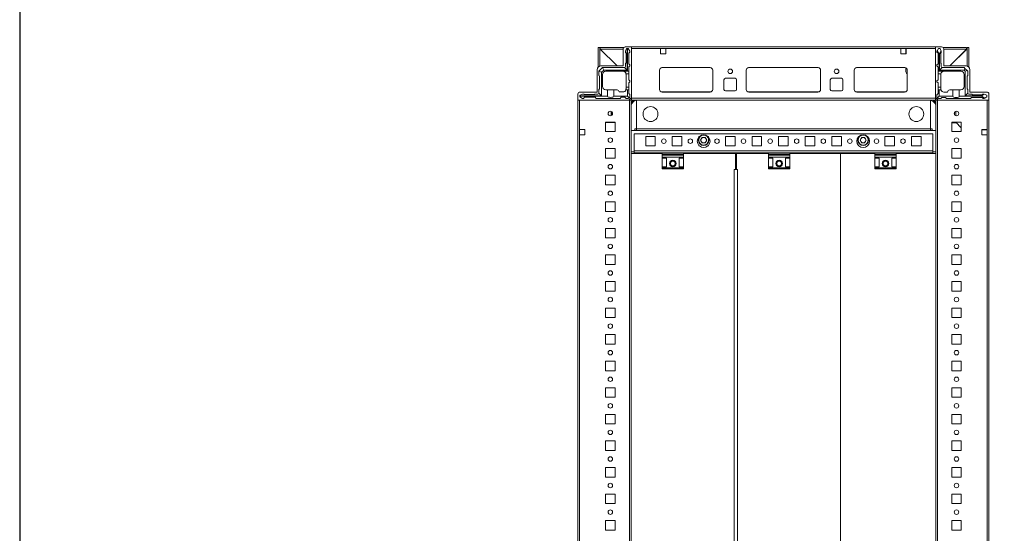
# Model space of a CAD drawing. Units: millimetres. Extents: x -5 to 11576, y 4 to 11631.
# Drawn here: x -5 to 921, y 1058 to 1541 of the extents above; entities that cross this region are included whole.
import ezdxf

# ---------------------------------------------------------------- set-up
doc = ezdxf.new("R2010")
doc.units = ezdxf.units.MM

msp = doc.modelspace()

# ---------------------------------------------------------------- linework, layer by layer
at = {"color": 7, "linetype": 'Continuous', "lineweight": 15}
for p, q in [((539.126, 1514.569), (539.126, 1496.268)), ((539.126, 1514.569), (540.626, 1514.569)), ((540.626, 1514.569), (540.626, 1497.173)), ((540.636, 1513.559), (540.63, 1514.135)), ((556.876, 1497.319), (540.636, 1513.559)), ((541.126, 1514.569), (541.126, 1513.069)), ((541.126, 1514.569), (563.064, 1514.569)), ((562.626, 1513.069), (541.126, 1513.069)), ((541.136, 1513.059), (556.876, 1497.319)), ((562.626, 1497.319), (562.626, 1513.319)), ((564.626, 1515.319), (570.376, 1515.319)), ((564.876, 1511.379), (565.876, 1513.879)), ((564.876, 1511.379), (564.876, 1509.879)), ((565.376, 1500.379), (565.376, 1509.379)), ((566.376, 1513.879), (565.876, 1513.879)), ((566.376, 1513.879), (566.376, 1493.379)), ((566.876, 1513.879), (566.376, 1513.879)), ((566.876, 1492.379), (566.876, 1513.879)), ((566.876, 1513.879), (567.376, 1513.879)), ((568.876, 1511.379), (567.376, 1513.879)), ((568.876, 1510.379), (567.876, 1509.379)), ((567.876, 1499.379), (567.876, 1509.379)), ((568.876, 1511.379), (568.876, 1510.379)), ((570.376, 1515.319), (570.376, 1467.569)), ((856.376, 1515.319), (570.376, 1515.319)), ((570.376, 1513.719), (570.376, 1466.919)), ((570.376, 1513.719), (597.876, 1513.719)), ((597.876, 1513.719), (597.876, 1508.719)), ((602.876, 1513.719), (597.876, 1513.719)), ((602.876, 1508.719), (602.876, 1513.719)), ((602.876, 1513.719), (823.876, 1513.719)), ((823.876, 1508.719), (823.876, 1513.719)), ((823.876, 1513.719), (828.876, 1513.719)), ((828.626, 1513.319), (828.626, 1513.719)), ((828.626, 1513.319), (828.876, 1513.319)), ((828.626, 1511.069), (828.626, 1513.319)), ((828.876, 1511.069), (828.626, 1511.069)), ((828.626, 1510.069), (828.626, 1511.069)), ((828.876, 1510.069), (828.626, 1510.069)), ((828.626, 1509.069), (828.626, 1510.069)), ((828.876, 1513.719), (828.876, 1508.719)), ((828.876, 1513.719), (856.376, 1513.719)), ((856.376, 1515.319), (856.376, 1467.569)), ((862.126, 1515.319), (856.376, 1515.319)), ((856.376, 1466.919), (856.376, 1513.719)), ((858.021, 1511.691), (857.798, 1511.319)), ((857.798, 1511.319), (857.798, 1510.319)), ((858.798, 1509.319), (857.798, 1510.319)), ((859.298, 1513.819), (858.021, 1511.691)), ((858.021, 1511.691), (859.798, 1508.819)), ((858.798, 1499.319), (858.798, 1509.319)), ((860.798, 1513.819), (859.298, 1513.819)), ((860.298, 1508.819), (861.798, 1511.243)), ((861.798, 1511.319), (860.798, 1513.819)), ((861.298, 1509.319), (861.298, 1500.319)), ((861.798, 1511.243), (861.798, 1511.319)), ((861.798, 1509.819), (861.798, 1511.243)), ((863.687, 1514.569), (885.626, 1514.569)), ((864.126, 1497.319), (864.126, 1513.319)), ((885.626, 1513.069), (864.126, 1513.069)), ((886.116, 1513.559), (869.876, 1497.319)), ((869.876, 1497.319), (885.616, 1513.059)), ((885.626, 1514.569), (885.626, 1513.069)), ((886.121, 1514.135), (886.116, 1513.559)), ((886.126, 1497.173), (886.126, 1514.569)), ((887.626, 1514.569), (886.126, 1514.569)), ((887.626, 1496.268), (887.626, 1514.569)), ((597.876, 1508.719), (602.876, 1508.719)), ((828.876, 1508.719), (823.876, 1508.719)), ((828.626, 1509.069), (828.876, 1509.069)), ((828.626, 1508.719), (828.626, 1509.069)), ((859.798, 1508.819), (859.798, 1492.319)), ((859.798, 1508.819), (860.298, 1508.819)), ((860.298, 1493.319), (860.298, 1508.819)), ((538.126, 1472.819), (538.126, 1493.819)), ((539.876, 1492.379), (539.901, 1492.404)), ((539.876, 1492.379), (539.876, 1488.379)), ((543.351, 1495.854), (539.901, 1492.404)), ((542.376, 1491.379), (539.901, 1492.404)), ((541.626, 1497.319), (562.626, 1497.319)), ((544.376, 1493.379), (542.376, 1491.379)), ((542.376, 1491.379), (542.376, 1469.379)), ((543.351, 1495.854), (543.376, 1495.879)), ((544.376, 1493.379), (543.351, 1495.854)), ((563.876, 1495.879), (543.376, 1495.879)), ((566.376, 1493.379), (544.376, 1493.379)), ((546.376, 1492.379), (562.376, 1492.379)), ((562.876, 1492.379), (566.876, 1492.379)), ((562.876, 1492.379), (562.876, 1492.337)), ((563.876, 1495.879), (566.376, 1493.379)), ((564.876, 1496.879), (564.876, 1499.879)), ((567.876, 1492.379), (566.876, 1492.379)), ((567.876, 1499.379), (568.876, 1498.379)), ((568.876, 1497.379), (567.876, 1496.379)), ((567.876, 1492.379), (567.876, 1496.379)), ((567.876, 1489.879), (567.876, 1492.379)), ((568.876, 1497.379), (568.876, 1498.379)), ((596.876, 1493.319), (596.876, 1475.319)), ((599.152, 1495.809), (644.599, 1495.809)), ((644.376, 1495.819), (599.376, 1495.819)), ((646.876, 1475.319), (646.876, 1493.319)), ((678.376, 1475.319), (678.376, 1493.319)), ((680.652, 1495.809), (746.099, 1495.809)), ((680.876, 1495.819), (745.876, 1495.819)), ((748.376, 1493.319), (748.376, 1475.319)), ((779.876, 1475.319), (779.876, 1493.319)), ((782.152, 1495.809), (827.599, 1495.809)), ((782.376, 1495.819), (827.376, 1495.819)), ((828.626, 1491.716), (828.626, 1495.484)), ((829.876, 1493.319), (829.876, 1475.319)), ((857.798, 1498.319), (858.798, 1499.319)), ((857.798, 1498.319), (857.798, 1497.319)), ((858.798, 1496.319), (857.798, 1497.319)), ((858.798, 1496.319), (858.798, 1492.319)), ((859.798, 1492.319), (858.798, 1492.319)), ((858.798, 1489.819), (858.798, 1492.319)), ((880.298, 1492.319), (859.798, 1492.319)), ((862.798, 1495.819), (860.298, 1493.319)), ((883.298, 1493.319), (860.298, 1493.319)), ((861.798, 1499.819), (861.798, 1496.819)), ((883.298, 1495.819), (862.798, 1495.819)), ((885.126, 1497.319), (864.126, 1497.319)), ((883.298, 1495.819), (884.03, 1495.087)), ((884.03, 1495.087), (883.298, 1493.319)), ((884.298, 1492.319), (883.298, 1493.319)), ((886.066, 1493.051), (884.03, 1495.087)), ((884.298, 1492.319), (886.066, 1493.051)), ((884.298, 1469.319), (884.298, 1492.319)), ((886.066, 1493.051), (886.798, 1492.319)), ((886.798, 1492.319), (886.798, 1488.319)), ((888.626, 1472.819), (888.626, 1493.819)), ((540.376, 1487.879), (540.376, 1475.879)), ((543.376, 1477.879), (543.376, 1489.379)), ((567.876, 1489.879), (565.334, 1489.879)), ((565.376, 1489.379), (565.376, 1477.379)), ((567.876, 1484.379), (567.876, 1489.879)), ((568.876, 1483.379), (567.876, 1484.379)), ((567.876, 1481.379), (568.876, 1482.379)), ((568.876, 1482.379), (568.876, 1483.379)), ((657.376, 1475.319), (657.376, 1484.319)), ((658.876, 1485.819), (667.876, 1485.819)), ((669.376, 1484.319), (669.376, 1475.319)), ((757.376, 1475.319), (757.376, 1484.319)), ((758.876, 1485.819), (767.876, 1485.819)), ((769.376, 1484.319), (769.376, 1475.319)), ((829.876, 1489.87), (829.083, 1490.638)), ((858.798, 1484.319), (857.798, 1483.319)), ((857.798, 1483.319), (857.798, 1482.319)), ((857.798, 1482.319), (858.798, 1481.319)), ((861.34, 1489.819), (858.798, 1489.819)), ((858.798, 1489.819), (858.798, 1484.319)), ((861.298, 1489.319), (861.298, 1477.319)), ((883.298, 1489.319), (883.298, 1477.819)), ((886.298, 1487.819), (886.298, 1475.819)), ((522.126, 1472.819), (538.126, 1472.819)), ((539.876, 1475.379), (539.876, 1471.879)), ((546.376, 1474.879), (547.876, 1474.879)), ((547.876, 1468.879), (547.876, 1474.879)), ((547.876, 1474.879), (553.876, 1474.879)), ((553.876, 1474.879), (553.876, 1468.879)), ((553.876, 1474.879), (556.876, 1474.879)), ((562.376, 1472.879), (558.876, 1472.879)), ((565.204, 1474.879), (566.876, 1474.879)), ((565.376, 1475.879), (565.376, 1477.379)), ((565.376, 1477.379), (567.876, 1477.379)), ((566.876, 1468.879), (566.876, 1474.879)), ((566.876, 1474.879), (567.876, 1474.879)), ((567.876, 1477.379), (567.876, 1481.379)), ((567.876, 1474.879), (567.876, 1477.379)), ((567.876, 1471.379), (567.876, 1474.879)), ((599.376, 1472.819), (644.376, 1472.819)), ((667.876, 1473.819), (658.876, 1473.819)), ((745.876, 1472.819), (680.876, 1472.819)), ((767.876, 1473.819), (758.876, 1473.819)), ((827.376, 1472.819), (782.376, 1472.819)), ((858.798, 1481.319), (858.798, 1477.319)), ((858.798, 1477.319), (861.298, 1477.319)), ((858.798, 1474.819), (858.798, 1477.319)), ((858.798, 1471.319), (858.798, 1474.819)), ((858.798, 1474.819), (859.798, 1474.819)), ((859.798, 1474.819), (859.798, 1468.819)), ((861.47, 1474.819), (859.798, 1474.819)), ((861.298, 1477.319), (861.298, 1475.819)), ((864.298, 1472.819), (867.798, 1472.819)), ((872.798, 1474.819), (869.798, 1474.819)), ((872.798, 1468.819), (872.798, 1474.819)), ((872.798, 1474.819), (878.798, 1474.819)), ((878.798, 1474.819), (878.798, 1468.819)), ((878.798, 1474.819), (880.298, 1474.819)), ((886.798, 1475.319), (886.798, 1471.819)), ((904.626, 1472.819), (888.626, 1472.819)), ((520.126, 1465.069), (520.126, 1470.819)), ((520.126, 1465.069), (520.126, 565.069)), ((567.876, 1465.069), (520.126, 1465.069)), ((521.726, 1437.569), (521.726, 1465.069)), ((568.526, 1465.069), (521.726, 1465.069)), ((524.376, 1470.879), (521.876, 1469.879)), ((521.876, 1469.379), (521.876, 1469.879)), ((521.876, 1469.379), (521.876, 1468.879)), ((542.376, 1469.379), (521.876, 1469.379)), ((521.876, 1468.879), (547.876, 1468.879)), ((521.876, 1468.379), (521.876, 1468.879)), ((521.876, 1468.379), (524.376, 1466.879)), ((524.376, 1470.879), (525.876, 1470.879)), ((525.376, 1466.879), (524.376, 1466.879)), ((526.376, 1467.879), (525.376, 1466.879)), ((535.376, 1470.379), (526.376, 1470.379)), ((526.376, 1467.879), (536.376, 1467.879)), ((538.876, 1470.879), (535.876, 1470.879)), ((537.376, 1466.879), (536.376, 1467.879)), ((537.376, 1466.879), (559.876, 1466.879)), ((542.376, 1469.379), (539.876, 1471.879)), ((553.876, 1468.879), (566.876, 1468.879)), ((560.876, 1467.879), (559.876, 1466.879)), ((560.876, 1467.879), (564.376, 1467.879)), ((565.376, 1466.879), (564.376, 1467.879)), ((565.376, 1466.879), (567.376, 1466.879)), ((566.876, 1468.879), (568.436, 1467.318)), ((567.876, 1471.379), (568.876, 1470.379)), ((570.376, 1467.569), (567.876, 1465.069)), ((568.526, 1465.069), (568.526, 565.069)), ((570.126, 1465.069), (568.526, 1465.069)), ((568.876, 1468.379), (568.876, 1470.379)), ((570.126, 565.069), (570.126, 1465.069)), ((856.376, 1466.919), (570.376, 1466.919)), ((570.376, 1466.919), (570.376, 1465.319)), ((570.376, 1465.319), (856.376, 1465.319)), ((575.126, 1464.947), (575.126, 1438.079)), ((575.126, 1438.069), (575.126, 1464.947)), ((850.376, 1465.069), (576.376, 1465.069)), ((851.626, 1438.079), (851.626, 1464.947)), ((851.626, 1464.947), (851.626, 1438.069)), ((856.376, 1467.569), (858.876, 1465.069)), ((856.376, 1465.319), (856.376, 1466.919)), ((858.226, 1465.069), (856.626, 1465.069)), ((856.626, 1465.069), (856.626, 565.069)), ((857.798, 1470.319), (858.798, 1471.319)), ((857.798, 1468.319), (857.798, 1470.319)), ((858.226, 565.069), (858.226, 1465.069)), ((905.026, 1465.069), (858.226, 1465.069)), ((858.237, 1467.258), (859.798, 1468.819)), ((858.876, 1465.069), (906.626, 1465.069)), ((861.298, 1466.819), (859.298, 1466.819)), ((859.798, 1468.819), (872.798, 1468.819)), ((862.298, 1467.819), (861.298, 1466.819)), ((865.798, 1467.819), (862.298, 1467.819)), ((866.798, 1466.819), (865.798, 1467.819)), ((889.298, 1466.819), (866.798, 1466.819)), ((878.798, 1468.819), (899.798, 1468.819)), ((886.798, 1471.819), (884.298, 1469.319)), ((899.798, 1469.319), (884.298, 1469.319)), ((887.798, 1470.819), (890.798, 1470.819)), ((890.298, 1467.819), (889.298, 1466.819)), ((900.298, 1467.819), (890.298, 1467.819)), ((891.298, 1470.319), (900.298, 1470.319)), ((902.222, 1470.819), (899.798, 1469.319)), ((899.798, 1469.319), (899.798, 1468.819)), ((899.798, 1468.819), (902.67, 1467.042)), ((901.298, 1466.819), (900.298, 1467.819)), ((902.222, 1470.819), (900.798, 1470.819)), ((901.298, 1466.819), (902.298, 1466.819)), ((902.298, 1470.819), (902.222, 1470.819)), ((904.798, 1469.819), (902.298, 1470.819)), ((902.298, 1466.819), (902.67, 1467.042)), ((902.67, 1467.042), (904.798, 1468.319)), ((904.798, 1468.319), (904.798, 1469.819)), ((905.026, 1465.069), (905.026, 1437.569)), ((906.626, 1465.069), (906.626, 1470.819)), ((906.626, 565.069), (906.626, 1465.069)), ((551.388, 1454.525), (551.388, 1450.612)), ((875.376, 1450.607), (875.376, 1454.53)), ((546.126, 1435.569), (546.126, 1444.569)), ((546.126, 1444.569), (555.126, 1444.569)), ((551.388, 1444.569), (551.388, 1444.12)), ((552.388, 1453.71), (552.388, 1451.427)), ((552.388, 1444.569), (552.388, 1444.12)), ((553.388, 1444.12), (553.388, 1444.569)), ((554.388, 1444.12), (554.388, 1444.569)), ((555.126, 1444.569), (555.126, 1435.569)), ((871.626, 1444.569), (880.626, 1444.569)), ((871.626, 1435.569), (871.626, 1444.569)), ((874.376, 1453.73), (874.376, 1451.408)), ((875.376, 1444.552), (875.36, 1444.569)), ((875.376, 1444.552), (875.376, 1444.569)), ((880.626, 1439.127), (875.376, 1444.552)), ((880.626, 1444.569), (880.626, 1435.569)), ((521.726, 1437.569), (526.726, 1437.569)), ((521.726, 1432.569), (521.726, 1437.569)), ((526.726, 1437.569), (526.726, 1432.569)), ((551.388, 1444.12), (546.126, 1444.12)), ((546.388, 1444.119), (546.126, 1444.119)), ((555.126, 1435.569), (546.126, 1435.569)), ((555.126, 1444.119), (546.388, 1444.119)), ((552.388, 1444.12), (551.388, 1444.12)), ((553.388, 1444.12), (552.388, 1444.12)), ((554.388, 1444.12), (553.388, 1444.12)), ((555.126, 1444.12), (554.388, 1444.12)), ((856.626, 1436.569), (570.126, 1436.569)), ((573.626, 1438.069), (573.616, 1438.069)), ((575.126, 1438.069), (573.626, 1438.069)), ((573.626, 1436.569), (573.626, 1438.069)), ((575.126, 1438.079), (851.626, 1438.079)), ((575.126, 1438.069), (575.126, 1438.079)), ((575.126, 1438.069), (851.626, 1438.069)), ((575.126, 1436.569), (575.126, 1438.069)), ((851.626, 1438.069), (851.626, 1438.079)), ((851.626, 1438.069), (851.626, 1436.569)), ((851.626, 1438.069), (853.126, 1438.069)), ((853.126, 1438.069), (853.126, 1436.569)), ((853.126, 1438.069), (853.136, 1438.069)), ((876.037, 1443.869), (871.626, 1443.869)), ((880.626, 1435.569), (871.626, 1435.569)), ((900.026, 1437.569), (905.026, 1437.569)), ((900.026, 1432.569), (900.026, 1437.569)), ((900.376, 1437.319), (900.026, 1437.319)), ((900.376, 1437.569), (900.376, 1437.319)), ((901.376, 1437.319), (900.376, 1437.319)), ((901.376, 1437.569), (901.376, 1437.319)), ((902.376, 1437.319), (901.376, 1437.319)), ((902.376, 1437.319), (902.376, 1437.569)), ((904.626, 1437.319), (902.376, 1437.319)), ((904.626, 1437.569), (904.626, 1437.319)), ((905.026, 1437.319), (904.626, 1437.319)), ((905.026, 1437.569), (905.026, 1432.569)), ((521.726, 597.569), (521.726, 1432.569)), ((526.726, 1432.569), (521.726, 1432.569)), ((572.876, 1417.579), (572.876, 1433.569)), ((572.876, 1433.569), (853.876, 1433.569)), ((583.876, 1431.069), (592.876, 1431.069)), ((583.876, 1422.069), (583.876, 1431.069)), ((592.876, 1431.069), (592.876, 1422.069)), ((608.876, 1431.069), (617.876, 1431.069)), ((608.876, 1422.069), (608.876, 1431.069)), ((617.876, 1431.069), (617.876, 1422.069)), ((633.876, 1431.069), (634.407, 1431.069)), ((633.876, 1430.537), (633.876, 1431.069)), ((635.44, 1427.569), (636.908, 1430.111)), ((636.908, 1425.027), (635.44, 1427.569)), ((636.908, 1430.111), (639.843, 1430.111)), ((639.843, 1430.111), (641.311, 1427.569)), ((641.311, 1427.569), (639.843, 1425.027)), ((642.344, 1431.069), (642.876, 1431.069)), ((642.876, 1431.069), (642.876, 1430.537)), ((658.876, 1431.069), (667.876, 1431.069)), ((658.876, 1422.069), (658.876, 1431.069)), ((667.876, 1431.069), (667.876, 1422.069)), ((683.876, 1431.069), (692.876, 1431.069)), ((683.876, 1422.069), (683.876, 1431.069)), ((692.876, 1431.069), (692.876, 1422.069)), ((708.876, 1431.069), (717.876, 1431.069)), ((708.876, 1422.069), (708.876, 1431.069)), ((717.876, 1431.069), (717.876, 1422.069)), ((733.876, 1431.069), (742.876, 1431.069)), ((733.876, 1422.069), (733.876, 1431.069)), ((742.876, 1431.069), (742.876, 1422.069)), ((758.876, 1431.069), (767.876, 1431.069)), ((758.876, 1422.069), (758.876, 1431.069)), ((767.876, 1431.069), (767.876, 1422.069)), ((783.876, 1431.069), (784.407, 1431.069)), ((783.876, 1430.537), (783.876, 1431.069)), ((785.44, 1427.569), (786.908, 1430.111)), ((786.908, 1425.027), (785.44, 1427.569)), ((786.908, 1430.111), (789.843, 1430.111)), ((789.843, 1430.111), (791.311, 1427.569)), ((791.311, 1427.569), (789.843, 1425.027)), ((792.344, 1431.069), (792.876, 1431.069)), ((792.876, 1431.069), (792.876, 1430.537)), ((808.876, 1431.069), (817.876, 1431.069)), ((808.876, 1422.069), (808.876, 1431.069)), ((817.876, 1431.069), (817.876, 1422.069)), ((833.876, 1431.069), (842.876, 1431.069)), ((833.876, 1422.069), (833.876, 1431.069)), ((842.876, 1431.069), (842.876, 1422.069)), ((853.876, 1433.569), (853.876, 1417.579)), ((905.026, 1432.569), (900.026, 1432.569)), ((905.026, 1432.569), (905.026, 597.569)), ((546.126, 1410.569), (546.126, 1419.569)), ((546.126, 1419.569), (555.126, 1419.569)), ((555.126, 1419.569), (555.126, 1410.569)), ((572.866, 1417.579), (572.876, 1417.579)), ((572.866, 1417.579), (572.866, 1416.569)), ((853.876, 1417.579), (572.876, 1417.579)), ((572.876, 1415.569), (572.876, 1417.579)), ((592.876, 1422.069), (583.876, 1422.069)), ((617.876, 1422.069), (608.876, 1422.069)), ((633.876, 1422.069), (633.876, 1422.6)), ((634.407, 1422.069), (633.876, 1422.069)), ((639.843, 1425.027), (636.908, 1425.027)), ((642.876, 1422.069), (642.344, 1422.069)), ((642.876, 1422.6), (642.876, 1422.069)), ((667.876, 1422.069), (658.876, 1422.069)), ((692.876, 1422.069), (683.876, 1422.069)), ((717.876, 1422.069), (708.876, 1422.069)), ((742.876, 1422.069), (733.876, 1422.069)), ((767.876, 1422.069), (758.876, 1422.069)), ((783.876, 1422.069), (783.876, 1422.6)), ((784.407, 1422.069), (783.876, 1422.069)), ((789.843, 1425.027), (786.908, 1425.027)), ((792.876, 1422.069), (792.344, 1422.069)), ((792.876, 1422.6), (792.876, 1422.069)), ((817.876, 1422.069), (808.876, 1422.069)), ((842.876, 1422.069), (833.876, 1422.069)), ((853.876, 1415.569), (853.876, 1417.579)), ((853.886, 1417.579), (853.876, 1417.579)), ((853.886, 1416.569), (853.886, 1417.579)), ((871.626, 1419.569), (880.626, 1419.569)), ((871.626, 1410.569), (871.626, 1419.569)), ((880.626, 1419.569), (880.626, 1410.569)), ((555.126, 1410.569), (546.126, 1410.569)), ((570.126, 1416.569), (572.866, 1416.569)), ((570.165, 615.069), (570.165, 1415.069)), ((570.165, 1415.069), (599.376, 1415.069)), ((572.876, 1415.569), (599.376, 1415.569)), ((573.626, 1415.069), (573.626, 1415.569)), ((575.126, 1415.069), (575.126, 1415.569)), ((619.376, 1415.569), (599.376, 1415.569)), ((599.376, 1415.569), (599.376, 1414.289)), ((619.376, 1414.289), (599.376, 1414.289)), ((599.376, 1414.289), (599.376, 1413.341)), ((599.376, 1413.341), (619.376, 1413.341)), ((599.376, 1413.341), (599.376, 1411.569)), ((619.376, 1411.569), (599.376, 1411.569)), ((599.376, 1410.569), (599.376, 1411.569)), ((599.376, 1410.569), (603.376, 1410.569)), ((599.376, 1410.569), (599.376, 1402.569)), ((603.376, 1402.569), (603.376, 1410.569)), ((615.376, 1410.569), (619.376, 1410.569)), ((615.376, 1402.569), (615.376, 1410.569)), ((619.376, 1415.569), (699.376, 1415.569)), ((619.376, 1415.569), (619.376, 1414.289)), ((619.376, 1415.069), (668.165, 1415.069)), ((619.376, 1413.341), (619.376, 1414.289)), ((619.376, 1413.341), (619.376, 1411.569)), ((619.376, 1411.569), (619.376, 1410.569)), ((619.376, 1410.569), (619.376, 1402.569)), ((668.165, 1415.069), (668.165, 1400.069)), ((669.139, 1400.069), (669.139, 1415.069)), ((669.139, 1415.069), (699.376, 1415.069)), ((719.376, 1415.569), (699.376, 1415.569)), ((699.376, 1415.569), (699.376, 1414.289)), ((719.376, 1414.289), (699.376, 1414.289)), ((699.376, 1414.289), (699.376, 1413.341)), ((699.376, 1413.341), (719.376, 1413.341)), ((699.376, 1413.341), (699.376, 1411.569)), ((719.376, 1411.569), (699.376, 1411.569)), ((699.376, 1410.569), (699.376, 1411.569)), ((699.376, 1410.569), (703.376, 1410.569)), ((699.376, 1410.569), (699.376, 1402.569)), ((703.376, 1402.569), (703.376, 1410.569)), ((715.376, 1410.569), (719.376, 1410.569)), ((715.376, 1402.569), (715.376, 1410.569)), ((719.376, 1415.569), (799.376, 1415.569)), ((719.376, 1415.569), (719.376, 1414.289)), ((719.376, 1415.069), (767.126, 1415.069)), ((719.376, 1413.341), (719.376, 1414.289)), ((719.376, 1413.341), (719.376, 1411.569)), ((719.376, 1411.569), (719.376, 1410.569)), ((719.376, 1410.569), (719.376, 1402.569)), ((767.126, 1415.069), (767.126, 615.069)), ((767.126, 1415.069), (767.151, 1415.069)), ((767.151, 1415.069), (767.151, 615.069)), ((767.151, 1415.069), (799.376, 1415.069)), ((819.376, 1415.569), (799.376, 1415.569)), ((799.376, 1415.569), (799.376, 1414.289)), ((819.376, 1414.289), (799.376, 1414.289)), ((799.376, 1414.289), (799.376, 1413.341)), ((799.376, 1413.341), (819.376, 1413.341)), ((799.376, 1413.341), (799.376, 1411.569)), ((819.376, 1411.569), (799.376, 1411.569)), ((799.376, 1410.569), (799.376, 1411.569)), ((799.376, 1410.569), (803.376, 1410.569)), ((799.376, 1410.569), (799.376, 1402.569)), ((803.376, 1402.569), (803.376, 1410.569)), ((815.376, 1410.569), (819.376, 1410.569)), ((815.376, 1402.569), (815.376, 1410.569)), ((819.376, 1415.569), (853.876, 1415.569)), ((819.376, 1415.569), (819.376, 1414.289)), ((819.376, 1415.069), (856.626, 1415.069)), ((819.376, 1413.341), (819.376, 1414.289)), ((819.376, 1413.341), (819.376, 1411.569)), ((819.376, 1411.569), (819.376, 1410.569)), ((819.376, 1410.569), (819.376, 1402.569)), ((851.626, 1415.569), (851.626, 1415.069)), ((853.126, 1415.569), (853.126, 1415.069)), ((853.886, 1416.569), (856.626, 1416.569)), ((880.626, 1410.569), (871.626, 1410.569)), ((603.376, 1402.569), (599.376, 1402.569)), ((599.376, 1401.569), (599.376, 1402.569)), ((619.376, 1401.569), (599.376, 1401.569)), ((599.376, 1401.569), (599.376, 1400.569)), ((599.376, 1400.569), (619.376, 1400.569)), ((619.376, 1402.569), (615.376, 1402.569)), ((619.376, 1402.569), (619.376, 1401.569)), ((619.376, 1400.569), (619.376, 1401.569)), ((668.165, 1400.069), (667.155, 1400.069)), ((667.155, 1400.069), (667.155, 630.069)), ((669.139, 1402.069), (668.165, 1402.069)), ((668.665, 1400.069), (668.165, 1400.069)), ((669.146, 1400.069), (668.665, 1400.069)), ((670.149, 1400.069), (669.139, 1400.069)), ((670.149, 630.069), (670.149, 1400.069)), ((703.376, 1402.569), (699.376, 1402.569)), ((699.376, 1401.569), (699.376, 1402.569)), ((719.376, 1401.569), (699.376, 1401.569)), ((699.376, 1401.569), (699.376, 1400.569)), ((699.376, 1400.569), (719.376, 1400.569)), ((719.376, 1402.569), (715.376, 1402.569)), ((719.376, 1402.569), (719.376, 1401.569)), ((719.376, 1400.569), (719.376, 1401.569)), ((803.376, 1402.569), (799.376, 1402.569)), ((799.376, 1401.569), (799.376, 1402.569)), ((819.376, 1401.569), (799.376, 1401.569)), ((799.376, 1401.569), (799.376, 1400.569)), ((799.376, 1400.569), (819.376, 1400.569)), ((819.376, 1402.569), (815.376, 1402.569)), ((819.376, 1402.569), (819.376, 1401.569)), ((819.376, 1400.569), (819.376, 1401.569)), ((546.126, 1385.569), (546.126, 1394.569)), ((546.126, 1394.569), (555.126, 1394.569)), ((555.126, 1394.569), (555.126, 1385.569)), ((871.626, 1394.569), (880.626, 1394.569)), ((871.626, 1385.569), (871.626, 1394.569)), ((880.626, 1394.569), (880.626, 1385.569)), ((555.126, 1385.569), (546.126, 1385.569)), ((880.626, 1385.569), (871.626, 1385.569)), ((546.126, 1360.569), (546.126, 1369.569)), ((546.126, 1369.569), (555.126, 1369.569)), ((555.126, 1369.569), (555.126, 1360.569)), ((871.626, 1369.569), (880.626, 1369.569)), ((871.626, 1360.569), (871.626, 1369.569)), ((880.626, 1369.569), (880.626, 1360.569)), ((555.126, 1360.569), (546.126, 1360.569)), ((880.626, 1360.569), (871.626, 1360.569)), ((546.126, 1335.569), (546.126, 1344.569)), ((546.126, 1344.569), (555.126, 1344.569)), ((555.126, 1344.569), (555.126, 1335.569)), ((871.626, 1344.569), (880.626, 1344.569)), ((871.626, 1335.569), (871.626, 1344.569)), ((880.626, 1344.569), (880.626, 1335.569)), ((555.126, 1335.569), (546.126, 1335.569)), ((880.626, 1335.569), (871.626, 1335.569)), ((546.126, 1310.569), (546.126, 1319.569)), ((546.126, 1319.569), (555.126, 1319.569)), ((555.126, 1319.569), (555.126, 1310.569)), ((871.626, 1319.569), (880.626, 1319.569)), ((871.626, 1310.569), (871.626, 1319.569)), ((880.626, 1319.569), (880.626, 1310.569)), ((555.126, 1310.569), (546.126, 1310.569)), ((880.626, 1310.569), (871.626, 1310.569)), ((546.126, 1285.569), (546.126, 1294.569)), ((546.126, 1294.569), (555.126, 1294.569)), ((555.126, 1294.569), (555.126, 1285.569)), ((871.626, 1294.569), (880.626, 1294.569)), ((871.626, 1285.569), (871.626, 1294.569)), ((880.626, 1294.569), (880.626, 1285.569)), ((555.126, 1285.569), (546.126, 1285.569)), ((880.626, 1285.569), (871.626, 1285.569)), ((546.126, 1260.569), (546.126, 1269.569)), ((546.126, 1269.569), (555.126, 1269.569)), ((555.126, 1269.569), (555.126, 1260.569)), ((871.626, 1269.569), (880.626, 1269.569)), ((871.626, 1260.569), (871.626, 1269.569)), ((880.626, 1269.569), (880.626, 1260.569)), ((555.126, 1260.569), (546.126, 1260.569)), ((880.626, 1260.569), (871.626, 1260.569)), ((546.126, 1235.569), (546.126, 1244.569)), ((546.126, 1244.569), (555.126, 1244.569)), ((555.126, 1244.569), (555.126, 1235.569)), ((871.626, 1244.569), (880.626, 1244.569)), ((871.626, 1235.569), (871.626, 1244.569)), ((880.626, 1244.569), (880.626, 1235.569)), ((555.126, 1235.569), (546.126, 1235.569)), ((880.626, 1235.569), (871.626, 1235.569)), ((546.126, 1210.569), (546.126, 1219.569)), ((546.126, 1219.569), (555.126, 1219.569)), ((555.126, 1219.569), (555.126, 1210.569)), ((871.626, 1219.569), (880.626, 1219.569)), ((871.626, 1210.569), (871.626, 1219.569)), ((880.626, 1219.569), (880.626, 1210.569)), ((555.126, 1210.569), (546.126, 1210.569)), ((880.626, 1210.569), (871.626, 1210.569)), ((546.126, 1185.569), (546.126, 1194.569)), ((546.126, 1194.569), (555.126, 1194.569)), ((555.126, 1194.569), (555.126, 1185.569)), ((871.626, 1194.569), (880.626, 1194.569)), ((871.626, 1185.569), (871.626, 1194.569)), ((880.626, 1194.569), (880.626, 1185.569)), ((555.126, 1185.569), (546.126, 1185.569)), ((880.626, 1185.569), (871.626, 1185.569)), ((546.126, 1160.569), (546.126, 1169.569)), ((546.126, 1169.569), (555.126, 1169.569)), ((555.126, 1169.569), (555.126, 1160.569)), ((871.626, 1169.569), (880.626, 1169.569)), ((871.626, 1160.569), (871.626, 1169.569)), ((880.626, 1169.569), (880.626, 1160.569)), ((555.126, 1160.569), (546.126, 1160.569)), ((880.626, 1160.569), (871.626, 1160.569)), ((546.126, 1135.569), (546.126, 1144.569)), ((546.126, 1144.569), (555.126, 1144.569)), ((555.126, 1144.569), (555.126, 1135.569)), ((871.626, 1144.569), (880.626, 1144.569)), ((871.626, 1135.569), (871.626, 1144.569)), ((880.626, 1144.569), (880.626, 1135.569)), ((555.126, 1135.569), (546.126, 1135.569)), ((880.626, 1135.569), (871.626, 1135.569)), ((546.126, 1110.569), (546.126, 1119.569)), ((546.126, 1119.569), (555.126, 1119.569)), ((555.126, 1119.569), (555.126, 1110.569)), ((871.626, 1119.569), (880.626, 1119.569)), ((871.626, 1110.569), (871.626, 1119.569)), ((880.626, 1119.569), (880.626, 1110.569)), ((555.126, 1110.569), (546.126, 1110.569)), ((880.626, 1110.569), (871.626, 1110.569)), ((546.126, 1085.569), (546.126, 1094.569)), ((546.126, 1094.569), (555.126, 1094.569)), ((555.126, 1094.569), (555.126, 1085.569)), ((871.626, 1094.569), (880.626, 1094.569)), ((871.626, 1085.569), (871.626, 1094.569)), ((880.626, 1094.569), (880.626, 1085.569)), ((555.126, 1085.569), (546.126, 1085.569)), ((880.626, 1085.569), (871.626, 1085.569)), ((546.126, 1060.569), (546.126, 1069.569)), ((546.126, 1069.569), (555.126, 1069.569)), ((555.126, 1069.569), (555.126, 1060.569)), ((871.626, 1069.569), (880.626, 1069.569)), ((871.626, 1060.569), (871.626, 1069.569)), ((880.626, 1069.569), (880.626, 1060.569)), ((555.126, 1060.569), (546.126, 1060.569)), ((880.626, 1060.569), (871.626, 1060.569))]:
    msp.add_line(p, q, dxfattribs=at)
at = {"color": 8, "linetype": 'Continuous', "lineweight": 15}
for p, q in [((540.636, 1497.176), (540.636, 1513.559)), ((562.626, 1513.059), (541.136, 1513.059)), ((885.616, 1513.059), (864.126, 1513.059)), ((886.116, 1513.559), (886.116, 1497.176)), ((645.076, 1472.919), (598.676, 1472.919)), ((746.576, 1472.919), (680.176, 1472.919)), ((828.076, 1472.919), (781.676, 1472.919)), ((576.376, 1465.319), (576.376, 1465.069)), ((850.376, 1465.319), (850.376, 1465.069)), ((546.388, 1444.12), (546.388, 1444.119)), ((573.616, 1438.069), (573.616, 1436.569)), ((853.136, 1436.569), (853.136, 1438.069)), ((573.616, 1415.569), (573.616, 1415.069)), ((853.136, 1415.069), (853.136, 1415.569))]:
    msp.add_line(p, q, dxfattribs=at)
msp.add_lwpolyline([(-4.848, 4.449), (11576.456, 4.449), (11576.456, 10978.126), (-4.848, 10978.126)], close=True)
at = {"color": 7, "linetype": 'Continuous', "lineweight": 15}
for centre, radius in [((663.376, 1492.319), 2.125), ((763.376, 1492.319), 2.125), ((550.626, 1452.569), 2.1), ((588.376, 1452.069), 7), ((838.376, 1452.069), 7), ((876.126, 1452.569), 2.1), ((550.626, 1427.569), 2.1), ((600.876, 1426.569), 2.125), ((625.876, 1426.569), 2.125), ((638.376, 1427.569), 5), ((650.876, 1426.569), 2.125), ((675.876, 1426.569), 2.125), ((700.876, 1426.569), 2.125), ((725.876, 1426.569), 2.125), ((750.876, 1426.569), 2.125), ((775.876, 1426.569), 2.125), ((788.376, 1427.569), 5), ((800.876, 1426.569), 2.125), ((825.876, 1426.569), 2.125), ((876.126, 1427.569), 2.1), ((609.376, 1405.569), 3), ((609.376, 1405.569), 2.25), ((709.376, 1405.569), 3), ((709.376, 1405.569), 2.25), ((809.376, 1405.569), 3), ((809.376, 1405.569), 2.25), ((550.626, 1402.569), 2.1), ((876.126, 1402.569), 2.1), ((550.626, 1377.569), 2.1), ((876.126, 1377.569), 2.1), ((550.626, 1352.569), 2.1), ((876.126, 1352.569), 2.1), ((550.626, 1327.569), 2.1), ((876.126, 1327.569), 2.1), ((550.626, 1302.569), 2.1), ((876.126, 1302.569), 2.1), ((550.626, 1277.569), 2.1), ((876.126, 1277.569), 2.1), ((550.626, 1252.569), 2.1), ((876.126, 1252.569), 2.1), ((550.626, 1227.569), 2.1), ((876.126, 1227.569), 2.1), ((550.626, 1202.569), 2.1), ((876.126, 1202.569), 2.1), ((550.626, 1177.569), 2.1), ((876.126, 1177.569), 2.1), ((550.626, 1152.569), 2.1), ((876.126, 1152.569), 2.1), ((550.626, 1127.569), 2.1), ((876.126, 1127.569), 2.1), ((550.626, 1102.569), 2.1), ((876.126, 1102.569), 2.1), ((550.626, 1077.569), 2.1), ((876.126, 1077.569), 2.1)]:
    msp.add_circle(centre, radius, dxfattribs=at)
for centre, radius, start, end in [((541.119, 1513.052), 0.0177, 21.449022, 68.550978), ((564.626, 1513.319), 2, 90, 180), ((564.876, 1509.379), 0.5, 0, 90), ((861.798, 1509.319), 0.5, 90, 180), ((862.126, 1513.319), 2, 0, 90), ((885.632, 1513.052), 0.0177, 111.449022, 158.550978), ((564.876, 1500.379), 0.5, 270, 0), ((861.798, 1500.319), 0.5, 180, 270), ((541.626, 1493.819), 3.5, 90, 180), ((546.376, 1489.379), 3, 90, 180), ((562.376, 1489.379), 3, 80.405932, 90), ((562.376, 1489.379), 3, 9.593695, 80.406196), ((563.876, 1496.879), 1, 270, 0), ((599.376, 1493.319), 2.5, 90, 180), ((644.376, 1493.319), 2.5, 0, 90), ((680.876, 1493.319), 2.5, 90, 180), ((745.876, 1493.319), 2.5, 0, 90), ((782.376, 1493.319), 2.5, 90, 180), ((827.376, 1493.319), 2.5, 0, 90), ((830.126, 1491.716), 1.5, 180, 225.939191), ((864.298, 1489.319), 3, 89.998552, 170.407282), ((862.798, 1496.819), 1, 180, 270), ((880.298, 1489.319), 3, 0, 90), ((885.126, 1493.819), 3.5, 0, 90), ((539.876, 1487.879), 0.5, 0, 90), ((562.376, 1489.379), 3, 0, 9.594068), ((658.876, 1484.319), 1.5, 90, 180), ((667.876, 1484.319), 1.5, 0, 90), ((758.876, 1484.319), 1.5, 90, 180), ((767.876, 1484.319), 1.5, 0, 90), ((864.298, 1489.319), 3, 170.405932, 180), ((886.798, 1487.819), 0.5, 90, 180), ((522.126, 1470.819), 2, 90, 180), ((539.876, 1475.879), 0.5, 270, 0), ((546.376, 1477.879), 3, 180, 270), ((556.876, 1472.879), 2, 0, 90), ((562.376, 1475.879), 3, 270, 340.528779), ((562.376, 1475.879), 3, 340.528918, 359.999965), ((599.376, 1475.319), 2.5, 180, 270), ((644.376, 1475.319), 2.5, 270, 0), ((658.876, 1475.319), 1.5, 180, 270), ((667.876, 1475.319), 1.5, 270, 0), ((680.876, 1475.319), 2.5, 180, 270), ((745.876, 1475.319), 2.5, 270, 0), ((758.876, 1475.319), 1.5, 180, 270), ((767.876, 1475.319), 1.5, 270, 0), ((782.376, 1475.319), 2.5, 180, 270), ((827.376, 1475.319), 2.5, 270, 0), ((864.298, 1475.819), 3, 180.000035, 199.471086), ((864.298, 1475.819), 3, 199.471221, 270), ((869.798, 1472.819), 2, 90, 180), ((880.298, 1477.819), 3, 270, 0), ((886.798, 1475.819), 0.5, 180, 270), ((904.626, 1470.819), 2, 0, 90), ((526.376, 1470.879), 0.5, 180, 270), ((535.376, 1470.879), 0.5, 270, 0), ((538.876, 1471.879), 1, 270, 0), ((567.376, 1468.379), 1.5, 270, 315), ((567.376, 1468.379), 1.5, 315, 0), ((576.376, 1458.569), 6.5, 90, 164.057631), ((850.376, 1458.569), 6.5, 15.942369, 90), ((859.298, 1468.319), 1.5, 180, 225), ((859.298, 1468.319), 1.5, 225, 270), ((887.798, 1471.819), 1, 180, 270), ((891.298, 1470.819), 0.5, 180, 270), ((900.298, 1470.819), 0.5, 270, 0), ((638.376, 1426.569), 6, 138.590378, 221.409622), ((638.376, 1427.569), 4.7, 150.000037, 329.999987), ((638.376, 1427.569), 4.7, 329.99998, 150.000043), ((638.376, 1426.569), 6, 48.590378, 131.409622), ((638.376, 1427.569), 2.542, 150, 210), ((638.376, 1427.569), 2.542, 90, 150), ((638.376, 1427.569), 2.542, 210, 270), ((638.376, 1427.569), 2.542, 30, 90), ((638.376, 1427.569), 2.542, 270, 330), ((638.376, 1427.569), 2.542, 330, 30), ((638.376, 1426.569), 6, 318.590378, 41.409622), ((788.376, 1426.569), 6, 138.590378, 221.409622), ((788.376, 1427.569), 4.7, 29.999957, 210.00002), ((788.376, 1427.569), 4.7, 210.000013, 29.999963), ((788.376, 1426.569), 6, 48.590378, 131.409622), ((788.376, 1427.569), 2.542, 150, 210), ((788.376, 1427.569), 2.542, 90, 150), ((788.376, 1427.569), 2.542, 210, 270), ((788.376, 1427.569), 2.542, 30, 90), ((788.376, 1427.569), 2.542, 270, 330), ((788.376, 1427.569), 2.542, 330, 30), ((788.376, 1426.569), 6, 318.590378, 41.409622), ((638.376, 1426.569), 6, 228.590378, 311.409622), ((788.376, 1426.569), 6, 228.590378, 311.409622)]:
    msp.add_arc(centre, radius, start, end, dxfattribs=at)
at = {"color": 8, "linetype": 'Continuous', "lineweight": 15}
for centre, start, end in [((576.376, 1458.569), 115.841933, 146.44269), ((850.376, 1458.569), 33.55731, 64.158067)]:
    msp.add_arc(centre, 7.5, start, end, dxfattribs=at)
at = {"color": 7, "linetype": 'Continuous', "lineweight": 15}
for centre in [(550.876, 1468.879), (875.798, 1468.819)]:
    msp.add_ellipse(centre, major_axis=(3, 0), ratio=0.3639702, start_param=3.1415927, end_param=6.2831853, dxfattribs=at)

doc.saveas('drawing.dxf')
